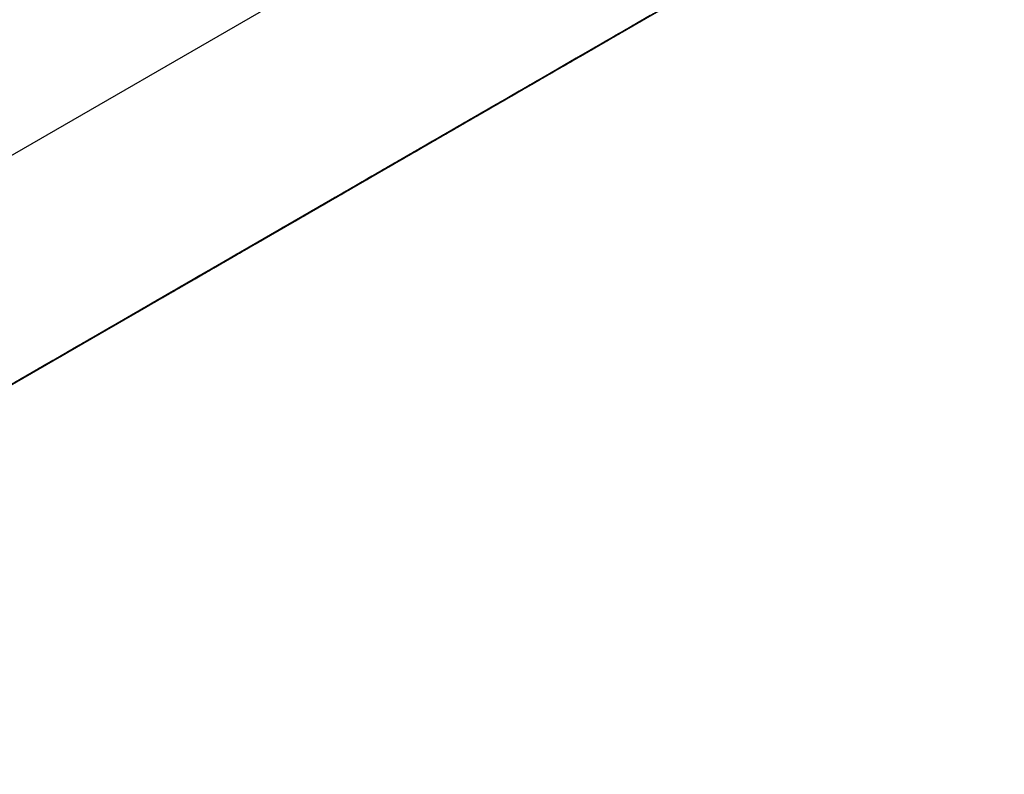
# Model space of a CAD drawing. Units: millimetres. Extents: x 5 to 415, y 6 to 290.
# Drawn here: x 218 to 223, y 96 to 100 of the extents above; entities that cross this region are included whole.
import ezdxf

# ---------------------------------------------------------------- set-up
doc = ezdxf.new("R2010")
doc.units = ezdxf.units.MM

msp = doc.modelspace()

# ---------------------------------------------------------------- linework, layer by layer
at = {"color": 7, "linetype": 'Continuous', "lineweight": 25}
for p, q in [((204.9255, 91.9954), (224.425, 103.2559)), ((225.0019, 102.4316), (219.5676, 99.2934)), ((205.4255, 91.1294), (224.925, 102.3898)), ((221.3893, 100.3466), (220.8497, 100.035)), ((221.1841, 100.2284), (220.4286, 99.7922)), ((220.482, 99.823), (221.2375, 100.2592)), ((220.8592, 100.0401), (221.0657, 100.1593)), ((220.9789, 100.1092), (220.796, 100.0036)), ((220.917, 100.0742), (220.8202, 100.0183)), ((220.8497, 100.035), (220.9031, 100.0659)), ((220.1343, 99.6223), (220.8675, 100.0455)), ((220.857, 100.0398), (220.5441, 99.8591)), ((220.7707, 99.9899), (220.857, 100.0398)), ((220.8675, 100.0455), (220.8112, 100.013)), ((220.8112, 100.013), (220.078, 99.5898)), ((220.6409, 99.915), (220.7707, 99.9899)), ((220.8112, 100.013), (220.8112, 100.013)), ((220.6792, 99.9368), (219.6233, 99.3271)), ((219.8485, 99.4572), (220.6904, 99.9432)), ((220.5649, 99.8705), (220.6788, 99.9362)), ((220.6788, 99.9362), (220.6253, 99.9054)), ((220.6904, 99.9432), (220.6792, 99.9368)), ((220.5875, 99.8842), (219.8319, 99.448)), ((219.8854, 99.4788), (220.6409, 99.915)), ((220.6253, 99.9054), (220.0101, 99.5502)), ((220.4577, 99.8092), (220.5875, 99.8842)), ((220.5903, 99.8848), (220.6438, 99.9157)), ((220.6386, 99.9127), (220.6386, 99.9127)), ((219.6613, 99.3488), (220.5032, 99.8349)), ((220.4286, 99.7922), (220.482, 99.823)), ((220.5032, 99.8349), (220.4498, 99.804)), ((220.5441, 99.8591), (220.4577, 99.8092)), ((220.5441, 99.8591), (220.5441, 99.8591)), ((219.4028, 99.1998), (220.4562, 99.808)), ((220.4562, 99.808), (219.7951, 99.4264)), ((220.4498, 99.804), (220.336, 99.7383)), ((220.2721, 99.7011), (220.3584, 99.7509)), ((220.2325, 99.6788), (219.3906, 99.1928)), ((219.6233, 99.3271), (220.2859, 99.7096)), ((219.6411, 99.3378), (220.2564, 99.693)), ((220.1335, 99.621), (220.2251, 99.6739)), ((220.2765, 99.7035), (220.1664, 99.64)), ((220.2457, 99.6859), (220.1923, 99.655)), ((220.2564, 99.693), (220.2029, 99.6621)), ((220.2251, 99.6739), (220.2765, 99.7035)), ((220.2859, 99.7096), (220.2325, 99.6788)), ((220.2685, 99.6993), (220.2685, 99.6993)), ((220.2848, 99.7088), (220.2848, 99.7087)), ((220.2868, 99.7096), (220.2869, 99.7096)), ((220.1664, 99.64), (219.3245, 99.154)), ((219.3779, 99.1848), (220.1335, 99.621)), ((220.0635, 99.5811), (220.17, 99.6425)), ((220.078, 99.5898), (220.1343, 99.6223)), ((220.2029, 99.6621), (220.1124, 99.6098)), ((220.1664, 99.64), (220.1664, 99.64)), ((220.1104, 99.6083), (219.7975, 99.4276)), ((220.0101, 99.5502), (220.0635, 99.5811)), ((220.024, 99.5584), (220.1104, 99.6083)), ((220.0617, 99.5805), (220.0617, 99.5806)), ((220.1076, 99.6071), (220.1076, 99.607)), ((219.7972, 99.4274), (220.024, 99.5584)), ((219.9961, 99.5427), (219.9961, 99.5427)), ((220.04, 99.568), (220.0039, 99.5472)), ((219.0965, 99.0227), (219.9384, 99.5087)), ((219.946, 99.5132), (219.6079, 99.318)), ((219.885, 99.4779), (219.7712, 99.4121)), ((219.8319, 99.448), (219.8854, 99.4788)), ((219.9384, 99.5087), (219.885, 99.4779)), ((219.2914, 99.1355), (219.7972, 99.4274)), ((219.7975, 99.4276), (219.2916, 99.1356)), ((219.7945, 99.4263), (219.5877, 99.3069)), ((219.7951, 99.4264), (219.8485, 99.4572)), ((219.7974, 99.4276), (219.7975, 99.4276)), ((219.7037, 99.3732), (219.7037, 99.3732)), ((219.72, 99.3826), (219.72, 99.3826)), ((219.5877, 99.3069), (219.6411, 99.3378)), ((219.6079, 99.318), (219.6613, 99.3488)), ((219.6097, 99.3185), (219.6631, 99.3494)), ((219.5676, 99.2934), (205.4255, 91.1294)), ((219.5542, 99.2875), (218.939, 98.9323)), ((219.4938, 99.2526), (219.6076, 99.3183)), ((219.6076, 99.3183), (219.5542, 99.2875)), ((219.401, 99.1987), (219.4545, 99.2295)), ((219.3813, 99.187), (219.0431, 98.9918)), ((219.3245, 99.154), (219.3779, 99.1848)), ((219.3906, 99.1928), (219.4028, 99.1998)), ((218.9632, 98.946), (219.2914, 99.1355)), ((219.2916, 99.1356), (219.0495, 98.9958)), ((219.2165, 99.0915), (219.27, 99.1223)), ((219.2916, 99.1356), (219.2916, 99.1356)), ((219.1032, 99.0261), (219.2207, 99.094)), ((219.2648, 99.1193), (219.2648, 99.1194)), ((218.2826, 98.5533), (219.1461, 99.0518)), ((218.6987, 98.7926), (219.1032, 99.0261)), ((218.9924, 98.9632), (219.0988, 99.0246)), ((219.0431, 98.9918), (219.0965, 99.0227)), ((219.1379, 99.0461), (219.062, 99.0024)), ((219.0742, 99.0096), (219.1276, 99.0405)), ((219.1461, 99.0518), (219.0927, 99.0209)), ((219.0927, 99.0209), (218.5935, 98.7327)), ((219.062, 99.0024), (218.785, 98.8424)), ((218.8945, 98.9063), (219.012, 98.9741)), ((219.0495, 98.9958), (218.9632, 98.946)), ((219.0495, 98.9958), (219.0495, 98.9958)), ((219.062, 99.0024), (219.062, 99.0024)), ((218.9292, 98.9263), (218.8534, 98.8825)), ((218.8983, 98.9077), (218.9846, 98.9576)), ((218.939, 98.9323), (218.9924, 98.9632)), ((218.49, 98.6727), (218.8945, 98.9063)), ((218.8534, 98.8825), (218.5763, 98.7225)), ((218.8719, 98.8926), (218.8185, 98.8617)), ((218.8534, 98.8825), (218.8534, 98.8825)), ((218.8713, 98.8931), (218.8767, 98.8963)), ((218.913, 98.9163), (218.9131, 98.9163)), ((218.785, 98.8424), (218.6987, 98.7926)), ((218.785, 98.8424), (218.785, 98.8424)), ((218.6882, 98.7873), (217.8247, 98.2888)), ((217.8781, 98.3197), (218.7416, 98.8182)), ((218.3816, 98.6094), (218.7258, 98.8081)), ((218.715, 98.8018), (218.5512, 98.7073)), ((218.5676, 98.7172), (218.6852, 98.785)), ((218.694, 98.7904), (218.5839, 98.7268)), ((218.6426, 98.7607), (218.694, 98.7904)), ((218.7416, 98.8182), (218.6882, 98.7873)), ((218.7258, 98.8081), (218.715, 98.8018)), ((218.5839, 98.7268), (217.742, 98.2408)), ((218.6069, 98.7405), (218.5207, 98.6907)), ((218.6023, 98.7372), (218.5265, 98.6934)), ((218.551, 98.7078), (218.6426, 98.7607)), ((218.6465, 98.7633), (218.5697, 98.7189)), ((218.5839, 98.7268), (218.5839, 98.7268)), ((218.5935, 98.7327), (218.6465, 98.7633)), ((217.7955, 98.2716), (218.551, 98.7078)), ((218.5079, 98.6833), (217.9315, 98.3505)), ((218.0082, 98.3948), (218.5127, 98.6861)), ((218.1631, 98.4836), (218.5676, 98.7172)), ((218.1856, 98.4962), (218.5512, 98.7073)), ((218.5127, 98.6861), (218.2292, 98.5224)), ((218.5265, 98.6934), (218.2495, 98.5335)), ((218.5512, 98.7073), (218.363, 98.5987)), ((218.5763, 98.7225), (218.49, 98.6727)), ((218.5697, 98.7189), (218.5079, 98.6833)), ((218.5265, 98.6934), (218.5265, 98.6934)), ((218.5512, 98.7073), (218.5512, 98.7073)), ((218.5696, 98.719), (218.5697, 98.7189)), ((218.5763, 98.7226), (218.5763, 98.7225)), ((218.0992, 98.4463), (218.3816, 98.6094)), ((218.363, 98.5987), (218.1856, 98.4962)), ((218.3671, 98.6013), (218.2571, 98.5377)), ((218.3157, 98.5716), (218.3671, 98.6013)), ((218.363, 98.5987), (218.363, 98.5987)), ((218.2571, 98.5377), (217.4152, 98.0517)), ((218.2495, 98.5335), (218.1631, 98.4836)), ((218.2241, 98.5187), (218.3157, 98.5716)), ((218.2292, 98.5224), (218.2826, 98.5533)), ((218.2495, 98.5335), (218.2495, 98.5335)), ((218.257, 98.5377), (218.2571, 98.5377)), ((217.4686, 98.0825), (218.2241, 98.5187)), ((218.1856, 98.4962), (218.1321, 98.4653)), ((218.1856, 98.4962), (218.1856, 98.4962)), ((217.9049, 98.3342), (218.0992, 98.4463)), ((218.1321, 98.4653), (218.0634, 98.4257)), ((218.1184, 98.4584), (218.1185, 98.4584)), ((218.1321, 98.4654), (218.1321, 98.4653)), ((217.1607, 97.9054), (218.0242, 98.4039)), ((217.715, 98.2251), (218.0592, 98.4238)), ((218.0458, 98.4155), (217.8515, 98.3033)), ((218.0484, 98.4175), (217.8846, 98.323)), ((217.9315, 98.3505), (218.0082, 98.3948)), ((218.0242, 98.4039), (217.9707, 98.373)), ((218.0634, 98.4257), (217.9771, 98.3758)), ((217.9771, 98.3758), (218.0458, 98.4155)), ((218.0592, 98.4238), (218.0484, 98.4175)), ((218.0634, 98.4257), (218.0634, 98.4257)), ((217.9707, 98.373), (217.4715, 98.0848)), ((217.8515, 98.3033), (217.9049, 98.3342)), ((217.5189, 98.1119), (217.8846, 98.323)), ((217.8846, 98.323), (217.6964, 98.2144)), ((217.8247, 98.2888), (217.8781, 98.3197)), ((217.8846, 98.323), (217.8846, 98.323)), ((217.742, 98.2408), (217.7955, 98.2716))]:
    msp.add_line(p, q, dxfattribs=at)
at = {"color": 8, "linetype": 'Continuous', "lineweight": 25}
for p, q in [((219.1379, 99.0462), (219.1379, 99.0461)), ((218.9292, 98.9263), (218.9292, 98.9263)), ((218.6023, 98.7372), (218.6023, 98.7372))]:
    msp.add_line(p, q, dxfattribs=at)
at = {"color": 7, "linetype": 'Continuous', "lineweight": 25, "flags": 128}
for points in [[(219.791, 99.4229), (219.4052, 99.2002), (218.9829, 98.9564), (218.5886, 98.7287), (218.2821, 98.5517), (218.1102, 98.4525), (218.0991, 98.446), (218.2503, 98.5333), (218.541, 98.7011), (218.9268, 98.9238), (219.3491, 99.1676), (219.7434, 99.3953), (220.0499, 99.5723), (220.2218, 99.6715), (220.2329, 99.678), (220.0817, 99.5907), (219.791, 99.4229)], [(219.7022, 99.3733), (219.3163, 99.1505), (218.8941, 98.9068), (218.4997, 98.6791), (218.1933, 98.5021), (218.0214, 98.4028), (218.0102, 98.3963), (218.1615, 98.4836), (218.4522, 98.6514), (218.838, 98.8742), (219.2602, 99.118), (219.6546, 99.3457), (219.961, 99.5226), (220.1329, 99.6219), (220.1441, 99.6284), (219.9928, 99.5411), (219.7022, 99.3733)]]:
    msp.add_lwpolyline(points, dxfattribs=at)
at = {"color": 7, "linetype": 'Continuous', "lineweight": 25}
for points, knots in [([(220.7773, 99.9932), (220.8204, 100.018), (220.9064, 100.0677), (220.946, 100.0906), (220.9347, 100.084), (220.8886, 100.0574), (220.8656, 100.0441)], [0, 0, 0, 0, 0.2794126, 0.5591927, 0.7795488, 1, 1, 1, 1]), ([(220.8202, 100.0183), (220.8088, 100.0117), (220.786, 99.9986), (220.8028, 100.0083), (220.8648, 100.0441), (220.9026, 100.0659)], [0, 0, 0, 0, 0.28041, 0.560797, 1, 1, 1, 1]), ([(220.8656, 100.0441), (220.82, 100.0178), (220.7386, 99.9708), (220.6181, 99.9012), (220.5649, 99.8705)], [0, 0, 0, 0, 0.559065, 1, 1, 1, 1]), ([(220.6812, 99.9374), (220.7092, 99.9535), (220.7554, 99.9802), (220.8007, 100.0063), (220.8325, 100.0247), (220.8503, 100.035), (220.8592, 100.0401)], [0, 0, 0, 0, 0.3393736, 0.5594841, 0.7797324, 1, 1, 1, 1]), ([(220.7893, 100.0001), (220.8106, 100.0124), (220.8532, 100.037), (220.847, 100.0334), (220.8014, 100.0071), (220.7492, 99.9769), (220.7231, 99.9619)], [0, 0, 0, 0, 0.279767, 0.55929, 0.77972, 1, 1, 1, 1]), ([(220.2304, 99.6774), (220.2694, 99.6999), (220.3474, 99.745), (220.5084, 99.8379), (220.6591, 99.9249), (220.7379, 99.9704), (220.7773, 99.9932)], [0, 0, 0, 0, 0.279571, 0.559331, 0.779588, 1, 1, 1, 1]), ([(220.7424, 99.9727), (220.7121, 99.9552), (220.6515, 99.9202), (220.526, 99.8477), (220.4085, 99.7799), (220.3471, 99.7444), (220.3164, 99.7267)], [0, 0, 0, 0, 0.279639, 0.559326, 0.779527, 1, 1, 1, 1]), ([(220.3698, 99.7579), (220.4091, 99.7806), (220.4878, 99.826), (220.6161, 99.9001), (220.7218, 99.9611), (220.7668, 99.9871), (220.7893, 100.0001)], [0, 0, 0, 0, 0.279659, 0.55921, 0.779487, 1, 1, 1, 1]), ([(220.6438, 99.9157), (220.6693, 99.9304), (220.7202, 99.9598), (220.7463, 99.9749), (220.7324, 99.9668), (220.6991, 99.9476), (220.6824, 99.938)], [0, 0, 0, 0, 0.280288, 0.55968, 0.779752, 1, 1, 1, 1]), ([(220.796, 100.0036), (220.7871, 99.9985), (220.7712, 99.9893), (220.7512, 99.9778), (220.7424, 99.9727)], [0, 0, 0, 0, 0.559905, 1, 1, 1, 1]), ([(220.2446, 99.6853), (220.2757, 99.7033), (220.338, 99.7392), (220.4665, 99.8134), (220.5864, 99.8826), (220.6496, 99.9191), (220.6812, 99.9374)], [0, 0, 0, 0, 0.279668, 0.559083, 0.779557, 1, 1, 1, 1]), ([(220.6824, 99.938), (220.6547, 99.9219), (220.5992, 99.8899), (220.4874, 99.8254), (220.3774, 99.7618), (220.319, 99.7281), (220.2898, 99.7113)], [0, 0, 0, 0, 0.28009, 0.559871, 0.780099, 1, 1, 1, 1]), ([(220.7231, 99.9619), (220.6836, 99.9391), (220.6045, 99.8934), (220.4774, 99.82), (220.3724, 99.7594), (220.3269, 99.7331), (220.3041, 99.7199)], [0, 0, 0, 0, 0.279429, 0.559147, 0.779569, 1, 1, 1, 1]), ([(220.3653, 99.7549), (220.3944, 99.7717), (220.4528, 99.8054), (220.5451, 99.8587), (220.6189, 99.9014), (220.6511, 99.92), (220.6673, 99.9293)], [0, 0, 0, 0, 0.278754, 0.558605, 0.779148, 1, 1, 1, 1]), ([(220.6673, 99.9293), (220.6832, 99.9385), (220.7151, 99.9569), (220.7123, 99.9553), (220.6811, 99.9373), (220.6435, 99.9156), (220.6248, 99.9048)], [0, 0, 0, 0, 0.2801264, 0.5595129, 0.7797195, 1, 1, 1, 1]), ([(220.6248, 99.9048), (220.5963, 99.8884), (220.5395, 99.8555), (220.4489, 99.8032), (220.3757, 99.761), (220.3439, 99.7426), (220.328, 99.7335)], [0, 0, 0, 0, 0.279058, 0.558821, 0.779301, 1, 1, 1, 1]), ([(220.3436, 99.7423), (220.3686, 99.7568), (220.4189, 99.7858), (220.519, 99.8436), (220.5664, 99.871), (220.5954, 99.8877)], [0, 0, 0, 0, 0.278856, 0.560074, 1, 1, 1, 1]), ([(220.5954, 99.8877), (220.6091, 99.8956), (220.6365, 99.9115), (220.6437, 99.9156), (220.6106, 99.8965), (220.5903, 99.8848)], [0, 0, 0, 0, 0.280636, 0.560366, 1, 1, 1, 1]), ([(220.3164, 99.7267), (220.2809, 99.7062), (220.21, 99.6653), (220.1755, 99.6454), (220.1891, 99.6532), (220.2261, 99.6746), (220.2446, 99.6853)], [0, 0, 0, 0, 0.27963, 0.558958, 0.779478, 1, 1, 1, 1]), ([(220.3041, 99.7199), (220.2829, 99.7077), (220.2406, 99.6833), (220.2429, 99.6846), (220.2897, 99.7116), (220.3431, 99.7424), (220.3698, 99.7579)], [0, 0, 0, 0, 0.2798219, 0.5593851, 0.7796034, 1, 1, 1, 1]), ([(220.328, 99.7335), (220.3123, 99.7244), (220.281, 99.7063), (220.2817, 99.7067), (220.3088, 99.7223), (220.3464, 99.7441), (220.3653, 99.7549)], [0, 0, 0, 0, 0.2800157, 0.5598523, 0.7799884, 1, 1, 1, 1]), ([(220.336, 99.7383), (220.3492, 99.746), (220.373, 99.7597), (220.3118, 99.7243), (220.2848, 99.7087)], [0, 0, 0, 0, 0.558419, 1, 1, 1, 1]), ([(220.3584, 99.7509), (220.3292, 99.734), (220.2854, 99.7087), (220.2855, 99.7088), (220.3105, 99.7232), (220.3325, 99.736), (220.3436, 99.7423)], [0, 0, 0, 0, 0.499414, 0.749016, 0.874543, 1, 1, 1, 1]), ([(220.2848, 99.7087), (220.246, 99.6863), (220.1685, 99.6416), (220.0085, 99.5492), (219.8579, 99.4622), (219.7789, 99.4166), (219.7394, 99.3938)], [0, 0, 0, 0, 0.2796258, 0.5594312, 0.7797019, 1, 1, 1, 1]), ([(219.7989, 99.4279), (219.8296, 99.4456), (219.8909, 99.481), (220.02, 99.5556), (220.1425, 99.6263), (220.2113, 99.666), (220.2457, 99.6859)], [0, 0, 0, 0, 0.279889, 0.55898, 0.779263, 1, 1, 1, 1]), ([(219.9108, 99.4925), (219.9264, 99.5015), (219.9575, 99.5194), (220.0291, 99.5608), (220.157, 99.6346), (220.2261, 99.6745), (220.2721, 99.7011)], [0, 0, 0, 0, 0.125586, 0.251192, 0.500603, 1, 1, 1, 1]), ([(220.2097, 99.6654), (220.2316, 99.678), (220.2753, 99.7033), (220.268, 99.699), (220.2217, 99.6723), (220.1678, 99.6412), (220.1408, 99.6256)], [0, 0, 0, 0, 0.279747, 0.559315, 0.779515, 1, 1, 1, 1]), ([(220.17, 99.6425), (220.1603, 99.6369), (220.143, 99.6269), (220.2037, 99.662), (220.2304, 99.6774)], [0, 0, 0, 0, 0.558764, 1, 1, 1, 1]), ([(220.2898, 99.7113), (220.2713, 99.7006), (220.2344, 99.6793), (220.1912, 99.6544), (220.1881, 99.6525), (220.1861, 99.6514)], [0, 0, 0, 0, 0.280508, 0.56079, 1, 1, 1, 1]), ([(220.1408, 99.6256), (220.1016, 99.603), (220.0233, 99.5578), (219.8949, 99.4837), (219.7916, 99.424), (219.746, 99.3977), (219.7232, 99.3845)], [0, 0, 0, 0, 0.279654, 0.558871, 0.779451, 1, 1, 1, 1]), ([(219.7919, 99.4242), (219.8314, 99.4469), (219.9104, 99.4925), (220.0377, 99.566), (220.1419, 99.6262), (220.1871, 99.6523), (220.2097, 99.6654)], [0, 0, 0, 0, 0.279387, 0.559093, 0.779509, 1, 1, 1, 1]), ([(220.1923, 99.655), (220.1624, 99.6378), (220.109, 99.6069), (220.0536, 99.575), (220.0293, 99.5609)], [0, 0, 0, 0, 0.560697, 1, 1, 1, 1]), ([(220.1861, 99.6514), (220.162, 99.6375), (220.119, 99.6127), (220.0709, 99.5849), (220.0498, 99.5727)], [0, 0, 0, 0, 0.55979, 1, 1, 1, 1]), ([(220.1124, 99.6098), (220.1263, 99.6179), (220.1458, 99.6291), (220.1333, 99.6219), (220.1162, 99.612), (220.1076, 99.607)], [0, 0, 0, 0, 0.558791, 0.779489, 1, 1, 1, 1]), ([(220.0498, 99.5727), (220.0126, 99.5512), (219.9461, 99.5129), (219.8896, 99.4802), (219.8646, 99.4658)], [0, 0, 0, 0, 0.559415, 1, 1, 1, 1]), ([(220.0422, 99.5693), (220.0509, 99.5743), (220.0684, 99.5844), (220.0512, 99.5745), (220.017, 99.5548), (219.9961, 99.5427)], [0, 0, 0, 0, 0.278336, 0.558764, 1, 1, 1, 1]), ([(220.0039, 99.5472), (220.012, 99.5519), (220.0264, 99.5602), (220.0374, 99.5665), (220.0422, 99.5693)], [0, 0, 0, 0, 0.560357, 1, 1, 1, 1]), ([(220.1076, 99.607), (220.0968, 99.6008), (220.0775, 99.5897), (220.0515, 99.5746), (220.04, 99.568)], [0, 0, 0, 0, 0.559258, 1, 1, 1, 1]), ([(219.9961, 99.5427), (219.9604, 99.5221), (219.8965, 99.4852), (219.8257, 99.4443), (219.7945, 99.4263)], [0, 0, 0, 0, 0.559636, 1, 1, 1, 1]), ([(220.0293, 99.5609), (219.9971, 99.5423), (219.9394, 99.509), (219.9012, 99.4869), (219.8843, 99.4772)], [0, 0, 0, 0, 0.5587439, 1, 1, 1, 1]), ([(219.6463, 99.3401), (219.6924, 99.3667), (219.7748, 99.4143), (219.8936, 99.4829), (219.946, 99.5132)], [0, 0, 0, 0, 0.558465, 1, 1, 1, 1]), ([(219.7062, 99.3753), (219.7492, 99.4001), (219.8353, 99.4498), (219.8749, 99.4727), (219.8636, 99.4661), (219.8175, 99.4395), (219.7944, 99.4262)], [0, 0, 0, 0, 0.279413, 0.559192, 0.779552, 1, 1, 1, 1]), ([(219.8843, 99.4772), (219.8656, 99.4664), (219.8283, 99.4449), (219.8221, 99.4413), (219.8482, 99.4564), (219.89, 99.4805), (219.9108, 99.4925)], [0, 0, 0, 0, 0.280601, 0.56015, 0.780303, 1, 1, 1, 1]), ([(219.7944, 99.4262), (219.7489, 99.3999), (219.6674, 99.3529), (219.5469, 99.2833), (219.4938, 99.2526)], [0, 0, 0, 0, 0.559062, 1, 1, 1, 1]), ([(219.6631, 99.3494), (219.7006, 99.371), (219.7754, 99.4142), (219.8182, 99.4389), (219.8097, 99.434), (219.7697, 99.4109), (219.7496, 99.3993)], [0, 0, 0, 0, 0.280031, 0.559517, 0.779669, 1, 1, 1, 1]), ([(219.7232, 99.3845), (219.7022, 99.3724), (219.6604, 99.3482), (219.6684, 99.3528), (219.714, 99.3791), (219.766, 99.4092), (219.7919, 99.4242)], [0, 0, 0, 0, 0.279627, 0.559248, 0.779774, 1, 1, 1, 1]), ([(219.7712, 99.4121), (219.7845, 99.4198), (219.8083, 99.4335), (219.7471, 99.3982), (219.72, 99.3826)], [0, 0, 0, 0, 0.558419, 1, 1, 1, 1]), ([(219.8646, 99.4658), (219.8276, 99.4444), (219.7535, 99.4017), (219.7185, 99.3815), (219.7373, 99.3923), (219.7784, 99.416), (219.7989, 99.4279)], [0, 0, 0, 0, 0.279305, 0.558838, 0.779277, 1, 1, 1, 1]), ([(219.1593, 99.0595), (219.1983, 99.082), (219.2762, 99.1271), (219.4372, 99.22), (219.5879, 99.307), (219.6668, 99.3525), (219.7062, 99.3753)], [0, 0, 0, 0, 0.279573, 0.559333, 0.77959, 1, 1, 1, 1]), ([(219.72, 99.3826), (219.6813, 99.3602), (219.6037, 99.3154), (219.4438, 99.2231), (219.2931, 99.1361), (219.2141, 99.0905), (219.1746, 99.0676)], [0, 0, 0, 0, 0.2796258, 0.5594312, 0.7797019, 1, 1, 1, 1]), ([(219.2987, 99.14), (219.338, 99.1627), (219.4167, 99.2081), (219.545, 99.2822), (219.6507, 99.3432), (219.6957, 99.3692), (219.7182, 99.3822)], [0, 0, 0, 0, 0.279661, 0.559213, 0.779486, 1, 1, 1, 1]), ([(219.7496, 99.3993), (219.7196, 99.3819), (219.6595, 99.3473), (219.532, 99.2737), (219.4132, 99.205), (219.3507, 99.169), (219.3195, 99.151)], [0, 0, 0, 0, 0.279894, 0.559225, 0.779583, 1, 1, 1, 1]), ([(219.7394, 99.3938), (219.6959, 99.3687), (219.609, 99.3185), (219.567, 99.2943), (219.5771, 99.3001), (219.6232, 99.3268), (219.6463, 99.3401)], [0, 0, 0, 0, 0.279539, 0.559272, 0.77956, 1, 1, 1, 1]), ([(219.645, 99.3392), (219.6668, 99.3519), (219.7106, 99.3771), (219.7032, 99.3729), (219.6569, 99.3462), (219.603, 99.3151), (219.576, 99.2995)], [0, 0, 0, 0, 0.279747, 0.559315, 0.779515, 1, 1, 1, 1]), ([(219.666, 99.351), (219.6834, 99.3611), (219.7182, 99.3812), (219.7116, 99.3774), (219.6705, 99.3536), (219.63, 99.3302), (219.6097, 99.3185)], [0, 0, 0, 0, 0.279701, 0.558849, 0.779177, 1, 1, 1, 1]), ([(219.7182, 99.3822), (219.7395, 99.3945), (219.7821, 99.4191), (219.7759, 99.4155), (219.7303, 99.3892), (219.6781, 99.3591), (219.6519, 99.344)], [0, 0, 0, 0, 0.279766, 0.559292, 0.779719, 1, 1, 1, 1]), ([(219.2272, 99.098), (219.2666, 99.1208), (219.3456, 99.1664), (219.4729, 99.2399), (219.5771, 99.3001), (219.6223, 99.3262), (219.645, 99.3392)], [0, 0, 0, 0, 0.279387, 0.559093, 0.779509, 1, 1, 1, 1]), ([(219.6519, 99.344), (219.6124, 99.3212), (219.5333, 99.2755), (219.4062, 99.2021), (219.3013, 99.1415), (219.2557, 99.1152), (219.2329, 99.1021)], [0, 0, 0, 0, 0.279428, 0.559145, 0.77957, 1, 1, 1, 1]), ([(219.3662, 99.1779), (219.3947, 99.1944), (219.4519, 99.2274), (219.5433, 99.2802), (219.6179, 99.3232), (219.65, 99.3418), (219.666, 99.351)], [0, 0, 0, 0, 0.279125, 0.558976, 0.779347, 1, 1, 1, 1]), ([(219.5409, 99.2794), (219.5109, 99.2621), (219.4509, 99.2274), (219.3234, 99.1538), (219.2045, 99.0852), (219.142, 99.0491), (219.1108, 99.0311)], [0, 0, 0, 0, 0.279894, 0.559225, 0.779583, 1, 1, 1, 1]), ([(219.576, 99.2995), (219.5368, 99.2769), (219.4585, 99.2316), (219.3301, 99.1575), (219.2268, 99.0979), (219.1812, 99.0715), (219.1584, 99.0584)], [0, 0, 0, 0, 0.279654, 0.558871, 0.779451, 1, 1, 1, 1]), ([(219.4545, 99.2295), (219.4919, 99.2512), (219.5668, 99.2944), (219.6095, 99.319), (219.601, 99.3141), (219.561, 99.291), (219.5409, 99.2794)], [0, 0, 0, 0, 0.2800303, 0.559517, 0.7796693, 1, 1, 1, 1]), ([(219.1575, 99.0581), (219.186, 99.0745), (219.2432, 99.1075), (219.3346, 99.1603), (219.4092, 99.2034), (219.4413, 99.2219), (219.4573, 99.2312)], [0, 0, 0, 0, 0.2791254, 0.5589758, 0.7793468, 1, 1, 1, 1]), ([(219.4573, 99.2312), (219.4747, 99.2412), (219.5095, 99.2613), (219.5029, 99.2575), (219.4618, 99.2338), (219.4213, 99.2104), (219.401, 99.1987)], [0, 0, 0, 0, 0.279701, 0.558848, 0.779176, 1, 1, 1, 1]), ([(219.0815, 99.014), (219.1276, 99.0406), (219.21, 99.0882), (219.3288, 99.1568), (219.3813, 99.187)], [0, 0, 0, 0, 0.558468, 1, 1, 1, 1]), ([(219.2207, 99.094), (219.2338, 99.1015), (219.2519, 99.1119), (219.3022, 99.141), (219.3449, 99.1656), (219.3662, 99.1779)], [0, 0, 0, 0, 0.560718, 0.780532, 1, 1, 1, 1]), ([(219.27, 99.1223), (219.2955, 99.1371), (219.3464, 99.1665), (219.3725, 99.1815), (219.3586, 99.1735), (219.3253, 99.1542), (219.3086, 99.1446)], [0, 0, 0, 0, 0.280289, 0.559681, 0.779748, 1, 1, 1, 1]), ([(219.3086, 99.1446), (219.2809, 99.1286), (219.2254, 99.0965), (219.1136, 99.032), (219.0036, 98.9685), (218.9452, 98.9348), (218.916, 98.9179)], [0, 0, 0, 0, 0.280085, 0.559867, 0.780099, 1, 1, 1, 1]), ([(219.1276, 99.0405), (219.165, 99.0621), (219.2399, 99.1053), (219.2826, 99.1299), (219.2741, 99.125), (219.2341, 99.1019), (219.2141, 99.0903)], [0, 0, 0, 0, 0.280027, 0.559512, 0.779667, 1, 1, 1, 1]), ([(219.1347, 99.0453), (219.1792, 99.071), (219.2684, 99.1224), (219.3095, 99.1462), (219.2878, 99.1337), (219.239, 99.1055), (219.2146, 99.0914)], [0, 0, 0, 0, 0.2793812, 0.5587826, 0.7792806, 1, 1, 1, 1]), ([(219.3195, 99.151), (219.2885, 99.1331), (219.2265, 99.0973), (219.1732, 99.0665), (219.1513, 99.0539), (219.1379, 99.0461)], [0, 0, 0, 0, 0.279289, 0.559153, 1, 1, 1, 1]), ([(219.2329, 99.1021), (219.2118, 99.0898), (219.1695, 99.0654), (219.1718, 99.0667), (219.2186, 99.0937), (219.272, 99.1246), (219.2987, 99.14)], [0, 0, 0, 0, 0.279822, 0.559386, 0.779602, 1, 1, 1, 1]), ([(219.2141, 99.0903), (219.184, 99.073), (219.124, 99.0383), (218.9965, 98.9647), (218.8776, 98.8961), (218.8152, 98.86), (218.784, 98.842)], [0, 0, 0, 0, 0.279886, 0.559223, 0.779583, 1, 1, 1, 1]), ([(219.2146, 99.0914), (219.1626, 99.0613), (219.0698, 99.0077), (218.9319, 98.9281), (218.8713, 98.8931)], [0, 0, 0, 0, 0.560657, 1, 1, 1, 1]), ([(218.9698, 98.949), (218.9948, 98.9635), (219.0452, 98.9925), (219.1452, 99.0503), (219.1926, 99.0777), (219.2216, 99.0944)], [0, 0, 0, 0, 0.278858, 0.560075, 1, 1, 1, 1]), ([(219.143, 99.05), (219.1661, 99.0634), (219.2122, 99.09), (219.2113, 99.0895), (219.1699, 99.0656), (219.1153, 99.0341), (219.088, 99.0183)], [0, 0, 0, 0, 0.280134, 0.55977, 0.77989, 1, 1, 1, 1]), ([(219.1584, 99.0584), (219.1375, 99.0463), (219.0956, 99.0221), (219.1036, 99.0267), (219.1492, 99.053), (219.2012, 99.083), (219.2272, 99.098)], [0, 0, 0, 0, 0.279627, 0.559248, 0.779774, 1, 1, 1, 1]), ([(219.2216, 99.0944), (219.2353, 99.1023), (219.2627, 99.1181), (219.2699, 99.1223), (219.2368, 99.1032), (219.2165, 99.0915)], [0, 0, 0, 0, 0.280636, 0.56036, 1, 1, 1, 1]), ([(219.101, 99.0254), (219.0815, 99.0141), (219.0425, 98.9916), (218.9347, 98.9293), (218.7138, 98.8018), (218.5571, 98.7114), (218.4527, 98.6511)], [0, 0, 0, 0, 0.125599, 0.251198, 0.500582, 1, 1, 1, 1]), ([(218.5822, 98.7263), (218.6208, 98.7486), (218.6979, 98.7931), (218.8585, 98.8858), (219.0132, 98.9752), (219.0942, 99.0219), (219.1347, 99.0453)], [0, 0, 0, 0, 0.280076, 0.559647, 0.779819, 1, 1, 1, 1]), ([(218.8306, 98.869), (218.8592, 98.8854), (218.9163, 98.9184), (219.0077, 98.9712), (219.0823, 99.0143), (219.1144, 99.0328), (219.1305, 99.0421)], [0, 0, 0, 0, 0.2791256, 0.5589807, 0.7793529, 1, 1, 1, 1]), ([(218.8572, 98.8847), (218.9554, 98.9414), (219.0783, 99.0123), (219.1493, 99.0533), (219.1609, 99.06), (219.1472, 99.0521), (219.1164, 99.0343), (219.101, 99.0254)], [0, 0, 0, 0, 0.498702, 0.624176, 0.749468, 0.874744, 1, 1, 1, 1]), ([(218.8767, 98.8963), (218.9366, 98.9308), (219.0437, 98.9927), (219.1126, 99.0325), (219.143, 99.05)], [0, 0, 0, 0, 0.558451, 1, 1, 1, 1]), ([(219.1108, 99.0311), (219.0799, 99.0132), (219.0178, 98.9774), (218.9645, 98.9466), (218.9426, 98.934), (218.9292, 98.9263)], [0, 0, 0, 0, 0.279289, 0.559153, 1, 1, 1, 1]), ([(219.1746, 99.0676), (219.1311, 99.0426), (219.0442, 98.9924), (219.0023, 98.9682), (219.0123, 98.974), (219.0585, 99.0007), (219.0815, 99.014)], [0, 0, 0, 0, 0.27954, 0.559274, 0.779563, 1, 1, 1, 1]), ([(219.012, 98.9741), (219.0251, 98.9816), (219.0432, 98.9921), (219.0936, 99.0211), (219.1362, 99.0458), (219.1575, 99.0581)], [0, 0, 0, 0, 0.560717, 0.780532, 1, 1, 1, 1]), ([(219.1305, 99.0421), (219.1479, 99.0521), (219.1826, 99.0722), (219.1761, 99.0684), (219.1349, 99.0447), (219.0944, 99.0213), (219.0742, 99.0096)], [0, 0, 0, 0, 0.279701, 0.558848, 0.779175, 1, 1, 1, 1]), ([(219.0988, 99.0246), (219.0892, 99.019), (219.0719, 99.009), (219.1325, 99.0441), (219.1593, 99.0595)], [0, 0, 0, 0, 0.558764, 1, 1, 1, 1]), ([(218.5064, 98.6821), (218.5868, 98.7285), (218.7072, 98.798), (218.8786, 98.897), (218.9659, 98.9474), (218.9972, 98.9655), (219.0129, 98.9745)], [0, 0, 0, 0, 0.5000715, 0.749018, 0.8745997, 1, 1, 1, 1]), ([(219.088, 99.0183), (219.0468, 98.9946), (218.9645, 98.947), (218.8318, 98.8704), (218.7261, 98.8094), (218.68, 98.7828), (218.6569, 98.7694)], [0, 0, 0, 0, 0.279332, 0.558778, 0.779267, 1, 1, 1, 1]), ([(219.0129, 98.9745), (219.0246, 98.9813), (219.048, 98.9948), (219.0546, 98.9986), (219.0421, 98.9914), (218.979, 98.955), (218.8818, 98.8989), (218.8041, 98.854)], [0, 0, 0, 0, 0.1251373, 0.2504178, 0.3755176, 0.500847, 1, 1, 1, 1]), ([(218.9846, 98.9576), (218.9554, 98.9407), (218.9116, 98.9154), (218.9117, 98.9154), (218.9367, 98.9299), (218.9588, 98.9426), (218.9698, 98.949)], [0, 0, 0, 0, 0.49942, 0.749015, 0.874542, 1, 1, 1, 1]), ([(218.2159, 98.5145), (218.2353, 98.5256), (218.2741, 98.548), (218.3814, 98.61), (218.601, 98.7368), (218.7546, 98.8255), (218.8572, 98.8847)], [0, 0, 0, 0, 0.12555, 0.25109, 0.50025, 1, 1, 1, 1]), ([(218.4251, 98.6346), (218.4558, 98.6523), (218.5171, 98.6877), (218.6462, 98.7622), (218.7687, 98.8329), (218.8375, 98.8727), (218.8719, 98.8926)], [0, 0, 0, 0, 0.279885, 0.558978, 0.779263, 1, 1, 1, 1]), ([(218.537, 98.6992), (218.5526, 98.7081), (218.5837, 98.7261), (218.6553, 98.7675), (218.7832, 98.8413), (218.8523, 98.8812), (218.8983, 98.9077)], [0, 0, 0, 0, 0.125586, 0.251189, 0.500604, 1, 1, 1, 1]), ([(218.916, 98.9179), (218.8975, 98.9073), (218.8606, 98.8859), (218.8174, 98.861), (218.8143, 98.8592), (218.8123, 98.8581)], [0, 0, 0, 0, 0.280509, 0.56079, 1, 1, 1, 1]), ([(218.7741, 98.8363), (218.7546, 98.825), (218.7156, 98.8025), (218.6078, 98.7403), (218.3869, 98.6127), (218.2303, 98.5223), (218.1258, 98.462)], [0, 0, 0, 0, 0.125599, 0.251195, 0.500581, 1, 1, 1, 1]), ([(218.8041, 98.854), (218.7249, 98.8083), (218.6065, 98.7399), (218.4344, 98.6406), (218.3476, 98.5904), (218.3162, 98.5723), (218.3005, 98.5633)], [0, 0, 0, 0, 0.500292, 0.749086, 0.874609, 1, 1, 1, 1]), ([(218.5303, 98.6956), (218.6285, 98.7523), (218.7515, 98.8232), (218.8224, 98.8642), (218.834, 98.8709), (218.8203, 98.863), (218.7895, 98.8452), (218.7741, 98.8363)], [0, 0, 0, 0, 0.498702, 0.624176, 0.749468, 0.874744, 1, 1, 1, 1]), ([(218.784, 98.842), (218.753, 98.8241), (218.691, 98.7883), (218.6376, 98.7576), (218.6157, 98.7449), (218.6023, 98.7372)], [0, 0, 0, 0, 0.279288, 0.559153, 1, 1, 1, 1]), ([(218.8185, 98.8617), (218.7886, 98.8444), (218.7352, 98.8136), (218.6798, 98.7816), (218.6555, 98.7676)], [0, 0, 0, 0, 0.560702, 1, 1, 1, 1]), ([(218.8123, 98.8581), (218.7882, 98.8442), (218.7452, 98.8193), (218.6971, 98.7916), (218.676, 98.7794)], [0, 0, 0, 0, 0.5598018, 1, 1, 1, 1]), ([(218.6852, 98.785), (218.6982, 98.7925), (218.7163, 98.803), (218.7667, 98.8321), (218.8093, 98.8567), (218.8306, 98.869)], [0, 0, 0, 0, 0.560717, 0.780532, 1, 1, 1, 1]), ([(218.1796, 98.493), (218.2599, 98.5394), (218.3803, 98.6089), (218.5518, 98.7079), (218.639, 98.7583), (218.6704, 98.7764), (218.686, 98.7854)], [0, 0, 0, 0, 0.500072, 0.749021, 0.8746, 1, 1, 1, 1]), ([(218.686, 98.7854), (218.6977, 98.7922), (218.7212, 98.8057), (218.7278, 98.8095), (218.7153, 98.8023), (218.6521, 98.7659), (218.5549, 98.7098), (218.4772, 98.6649)], [0, 0, 0, 0, 0.125137, 0.250418, 0.375518, 0.500847, 1, 1, 1, 1]), ([(218.676, 98.7794), (218.6388, 98.7579), (218.5723, 98.7195), (218.5158, 98.6869), (218.4909, 98.6725)], [0, 0, 0, 0, 0.559419, 1, 1, 1, 1]), ([(218.5207, 98.6907), (218.51, 98.6845), (218.4885, 98.6722), (218.5024, 98.6802), (218.552, 98.7088), (218.5822, 98.7263)], [0, 0, 0, 0, 0.280196, 0.560589, 1, 1, 1, 1]), ([(218.6555, 98.7676), (218.6233, 98.749), (218.5656, 98.7157), (218.5274, 98.6936), (218.5105, 98.6839)], [0, 0, 0, 0, 0.5587439, 1, 1, 1, 1]), ([(218.6569, 98.7694), (218.6283, 98.7529), (218.5769, 98.7232), (218.5977, 98.7352), (218.6069, 98.7405)], [0, 0, 0, 0, 0.558791, 1, 1, 1, 1]), ([(217.8891, 98.3254), (217.9084, 98.3365), (217.9472, 98.3589), (218.0545, 98.4209), (218.2741, 98.5477), (218.4278, 98.6364), (218.5303, 98.6956)], [0, 0, 0, 0, 0.12555, 0.25109, 0.50025, 1, 1, 1, 1]), ([(218.3173, 98.5729), (218.3485, 98.591), (218.4043, 98.6232), (218.4752, 98.6641), (218.5064, 98.6821)], [0, 0, 0, 0, 0.559598, 1, 1, 1, 1]), ([(218.5105, 98.6839), (218.4918, 98.6731), (218.4545, 98.6515), (218.4483, 98.6479), (218.4744, 98.663), (218.5162, 98.6871), (218.537, 98.6992)], [0, 0, 0, 0, 0.280601, 0.56015, 0.780303, 1, 1, 1, 1]), ([(218.4772, 98.6649), (218.3981, 98.6192), (218.2796, 98.5508), (218.1075, 98.4515), (218.0207, 98.4014), (217.9893, 98.3832), (217.9736, 98.3742)], [0, 0, 0, 0, 0.500292, 0.749085, 0.874605, 1, 1, 1, 1]), ([(218.4527, 98.6511), (218.3549, 98.5947), (218.2084, 98.5101), (218.1498, 98.4762), (218.1694, 98.4876), (218.2004, 98.5055), (218.2159, 98.5145)], [0, 0, 0, 0, 0.499407, 0.748742, 0.874372, 1, 1, 1, 1]), ([(218.4909, 98.6725), (218.4538, 98.6511), (218.3797, 98.6083), (218.3447, 98.5882), (218.3635, 98.599), (218.4046, 98.6227), (218.4251, 98.6346)], [0, 0, 0, 0, 0.279305, 0.558838, 0.779277, 1, 1, 1, 1]), ([(218.3005, 98.5633), (218.2871, 98.5555), (218.2604, 98.5401), (218.2582, 98.5388), (218.2949, 98.56), (218.3173, 98.5729)], [0, 0, 0, 0, 0.280259, 0.56078, 1, 1, 1, 1]), ([(217.9904, 98.3839), (218.0217, 98.4019), (218.0775, 98.4341), (218.1483, 98.475), (218.1796, 98.493)], [0, 0, 0, 0, 0.559598, 1, 1, 1, 1]), ([(218.0238, 98.4037), (218.0659, 98.4281), (218.1414, 98.4716), (218.1698, 98.4881), (218.1824, 98.4953)], [0, 0, 0, 0, 0.559286, 1, 1, 1, 1]), ([(218.1824, 98.4953), (218.1885, 98.4988), (218.1993, 98.5051), (218.1432, 98.4727), (218.1185, 98.4584)], [0, 0, 0, 0, 0.558881, 1, 1, 1, 1]), ([(218.1258, 98.462), (218.0281, 98.4056), (217.8816, 98.321), (217.8229, 98.2872), (217.8426, 98.2985), (217.8736, 98.3164), (217.8891, 98.3254)], [0, 0, 0, 0, 0.4994063, 0.748742, 0.8743719, 1, 1, 1, 1]), ([(218.1185, 98.4584), (218.0779, 98.435), (218.0055, 98.3931), (217.8988, 98.3316), (217.8518, 98.3044)], [0, 0, 0, 0, 0.5591817, 1, 1, 1, 1]), ([(218.0431, 98.4149), (218.0642, 98.427), (218.1063, 98.4513), (218.0948, 98.4447), (218.0495, 98.4186), (217.9964, 98.3879), (217.9698, 98.3726)], [0, 0, 0, 0, 0.279484, 0.559256, 0.779547, 1, 1, 1, 1]), ([(217.4816, 98.0907), (217.5197, 98.1127), (217.5959, 98.1567), (217.7566, 98.2495), (217.9059, 98.3357), (217.9845, 98.3811), (218.0238, 98.4037)], [0, 0, 0, 0, 0.279775, 0.55918, 0.779591, 1, 1, 1, 1]), ([(217.6264, 98.1743), (217.6653, 98.1967), (217.7431, 98.2417), (217.8694, 98.3146), (217.9754, 98.3758), (218.0206, 98.4019), (218.0431, 98.4149)], [0, 0, 0, 0, 0.279587, 0.559396, 0.779652, 1, 1, 1, 1]), ([(217.9736, 98.3742), (217.9603, 98.3665), (217.9335, 98.351), (217.9313, 98.3497), (217.968, 98.3709), (217.9904, 98.3839)], [0, 0, 0, 0, 0.280259, 0.560781, 1, 1, 1, 1]), ([(217.9698, 98.3726), (217.9311, 98.3502), (217.8536, 98.3055), (217.7275, 98.2327), (217.6243, 98.1731), (217.5797, 98.1474), (217.5574, 98.1345)], [0, 0, 0, 0, 0.279618, 0.559166, 0.779513, 1, 1, 1, 1]), ([(217.8518, 98.3044), (217.7959, 98.2721), (217.696, 98.2145), (217.6109, 98.1653), (217.5735, 98.1437)], [0, 0, 0, 0, 0.559216, 1, 1, 1, 1])]:
    msp.add_open_spline(points, degree=3, knots=knots, dxfattribs=at)

doc.saveas('drawing.dxf')
